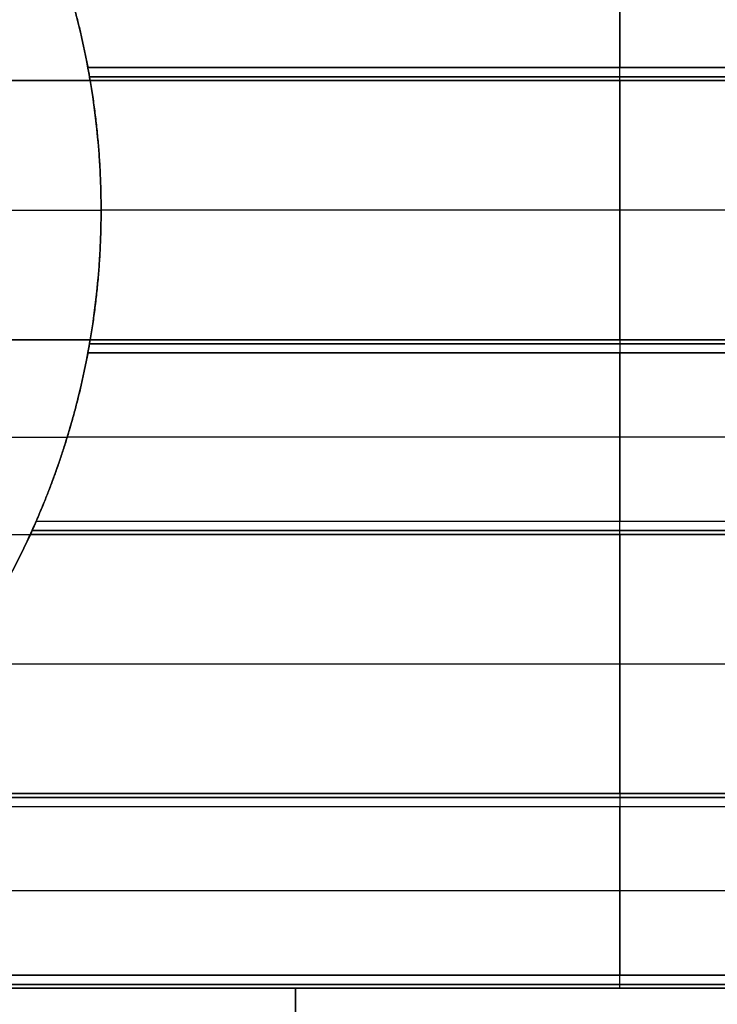
# Model space of a CAD drawing. Units: millimetres. Extents: x -63 to 63, y -63 to 63.
# Drawn here: x -42 to -37, y -6 to 1 of the extents above; entities that cross this region are included whole.
import ezdxf

# ---------------------------------------------------------------- set-up
doc = ezdxf.new("R2010")
doc.units = ezdxf.units.MM
doc.header["$MEASUREMENT"] = 0
doc.layers.add('Standard', color=7, linetype='Continuous')

msp = doc.modelspace()

# ---------------------------------------------------------------- linework, layer by layer
at = {"layer": 'Standard'}
for points, weights in [([(-41.5839, 1, -10.5), (-41.7158, 1.7805, -10.5), (-42.0456, 2.5, -10.5)], [1, 0.991410370245, 1]), ([(-41.5839, 1, -10.75), (-41.7158, 1.7805, -10.75), (-42.0456, 2.5, -10.75)], [1, 0.991410370245, 1]), ([(-42.0456, 2.5, 10.75), (-41.7158, 1.7805, 10.75), (-41.5839, 1, 10.75)], [1, 0.991410370245, 1]), ([(-41.6017, 1.1, 11), (-41.7272, 1.7728, 11), (-42.0009, 2.4, 11)], [0.998960692461, 0.992487673383, 0.998885144717]), ([(-41.5, 0, -10.5), (-41.5, 0.5035, -10.5), (-41.5839, 1, -10.5)], [1, 0.996497189455, 1]), ([(-41.5, 0, 9.5), (-41.5, 0.5035, 9.5), (-41.5839, 1, 9.5)], [1, 0.996497189455, 1]), ([(-41.5, 0, -10), (-41.5, 0.5035, -10), (-41.5839, 1, -10)], [1, 0.996497189455, 1]), ([(-41.5839, 1, 10), (-41.5, 0.5035, 10), (-41.5, 0, 10)], [1, 0.996497189455, 1]), ([(-41.5839, -1, -10.5), (-41.5, -0.5035, -10.5), (-41.5, 0, -10.5)], [1, 0.996497189455, 1]), ([(-41.5839, -1, 9.5), (-41.5, -0.5035, 9.5), (-41.5, 0, 9.5)], [1, 0.996497189455, 1]), ([(-41.5839, -1, -10), (-41.5, -0.5035, -10), (-41.5, 0, -10)], [1, 0.996497189455, 1]), ([(-41.5, 0, 10), (-41.5, -0.5035, 10), (-41.5839, -1, 10)], [1, 0.996497189455, 1]), ([(-42.0456, -2.5, -10.5), (-41.7158, -1.7805, -10.5), (-41.5839, -1, -10.5)], [1, 0.991410370245, 1]), ([(-42.0456, -2.5, -10.75), (-41.7158, -1.7805, -10.75), (-41.5839, -1, -10.75)], [1, 0.991410370245, 1]), ([(-41.5839, -1, 10.75), (-41.7158, -1.7805, 10.75), (-42.0456, -2.5, 10.75)], [1, 0.991410370245, 1]), ([(-42.0009, -2.4, 11), (-41.7272, -1.7728, 11), (-41.6017, -1.1, 11)], [0.998885142749, 0.992487674178, 0.998960692866]), ([(-37.5, -2.5, -10.9), (-37.5, -2.5, -11), (-37.5, -2.4, -11)], [1, 0.707106781187, 1]), ([(-43.5314, -4.5, 9.5), (-42.5763, -3.6577, 9.5), (-42.0456, -2.5, 9.5)], [1, 0.978209138444, 1]), ([(-43.5314, -4.5, -10), (-42.5763, -3.6577, -10), (-42.0456, -2.5, -10)], [1, 0.978209138444, 1]), ([(-42.0456, -2.5, 10), (-42.5763, -3.6577, 10), (-43.5314, -4.5, 10)], [1, 0.978209138444, 1]), ([(-37.5, -4.5, -10.9), (-37.5, -4.5, -11), (-37.5, -4.6, -11)], [1, 0.707106781187, 1]), ([(-37.5, -6, -10.9), (-37.5, -6, -11), (-37.5, -5.9, -11)], [1, 0.707106781187, 1])]:
    msp.add_rational_spline(points, weights, degree=2, dxfattribs=at)
for points, degree in [([(-41.5839, 1, 10.5), (-41.6715, 1.5181, 10.5), (-41.8267, 2.0224, 10.5), (-42.0456, 2.5, 10.5)], 3), ([(-41.6017, 1.1, -11), (-41.6859, 1.5513, -11), (-41.8173, 1.9792, -11), (-42.0009, 2.4, -11)], 3), ([(-37.5, 2.4, -11), (-37.5, 1.75, -11), (-37.5, 1.1, -11)], 2), ([(-37.5, 1.1, 11), (-37.5, 1.75, 11), (-37.5, 2.4, 11)], 2), ([(-33.3983, 1.1, -11), (-37.5, 1.1, -11), (-41.6017, 1.1, -11)], 2), ([(-41.5839, 1, -10.9), (-41.5839, 1, -10.9559), (-41.5915, 1.0456, -11), (-41.6017, 1.1, -11)], 3), ([(-41.5839, 1, 10.9), (-41.5839, 1, 10.9561), (-41.5916, 1.0456, 11), (-41.6017, 1.1, 11)], 3), ([(-41.6017, 1.1, 11), (-37.5, 1.1, 11), (-33.3983, 1.1, 11)], 2), ([(-41.5839, 1, 10.5), (-42.6041, 1, 10.5), (-43.6242, 1, 10.5)], 2), ([(-43.4061, 1, -10.5), (-42.495, 1, -10.5), (-41.5839, 1, -10.5)], 2), ([(-41.5892, 1.0293, -10.9707), (-38.8631, 1.0293, -10.9707), (-36.1369, 1.0293, -10.9707), (-33.4108, 1.0293, -10.9707)], 3), ([(-33.4108, 1.0293, 10.9707), (-36.1369, 1.0293, 10.9707), (-38.8631, 1.0293, 10.9707), (-41.5892, 1.0293, 10.9707)], 3), ([(-41.5839, 1, -9.5), (-37.5, 1, -9.5), (-33.4161, 1, -9.5)], 2), ([(-41.5, 0, -9.5), (-41.5, 0.3368, -9.5), (-41.5278, 0.6679, -9.5), (-41.5839, 1, -9.5)], 3), ([(-33.4161, 1, -10.9), (-36.1387, 1, -10.9), (-38.8613, 1, -10.9), (-41.5839, 1, -10.9)], 3), ([(-41.5839, 1, -10.5), (-41.5839, 1, -10), (-41.5839, 1, -9.5)], 2), ([(-41.5839, 1, -10.9), (-41.5839, 1, -10.7), (-41.5839, 1, -10.5)], 2), ([(-41.5, 0, 10.5), (-41.5, 0.3368, 10.5), (-41.5278, 0.6679, 10.5), (-41.5839, 1, 10.5)], 3), ([(-41.5839, 1, 10.5), (-41.5839, 1, 10.7), (-41.5839, 1, 10.9)], 2), ([(-33.4161, 1, 10.9), (-37.5, 1, 10.9), (-41.5839, 1, 10.9)], 2), ([(-41.5839, 1, 9.5), (-37.5, 1, 9.5), (-33.4161, 1, 9.5)], 2), ([(-41.5839, 1, 10.5), (-41.5839, 1, 10), (-41.5839, 1, 9.5)], 2), ([(-33.4161, 1, -10.2), (-37.5, 1, -10.2), (-41.5839, 1, -10.2)], 2), ([(-33.4161, 1, 10.2), (-37.5, 1, 10.2), (-41.5839, 1, 10.2)], 2), ([(-37.5, 1, -9.5), (-37.5, 0, -9.5), (-37.5, -1, -9.5)], 2), ([(-37.5, 1, -10.9), (-37.5, 1, -10.2), (-37.5, 1, -9.5)], 2), ([(-37.5, 1, 9.5), (-37.5, 1, 10.2), (-37.5, 1, 10.9)], 2), ([(-37.5, -1, 9.5), (-37.5, 0, 9.5), (-37.5, 1, 9.5)], 2), ([(-41.521, 0.5018, -10.5), (-41.521, 0.5018, -10), (-41.521, 0.5018, -9.5)], 2), ([(-41.521, 0.5018, 10.5), (-41.521, 0.5018, 10), (-41.521, 0.5018, 9.5)], 2), ([(-44.0519, 0, -10.5), (-42.7759, 0, -10.5), (-41.5, 0, -10.5)], 2), ([(-44.0519, 0, 10.5), (-42.7759, 0, 10.5), (-41.5, 0, 10.5)], 2), ([(-41.5839, -1, 10.5), (-41.5278, -0.6679, 10.5), (-41.5, -0.3368, 10.5), (-41.5, 0, 10.5)], 3), ([(-41.5, 0, -10.5), (-41.5, 0, -10), (-41.5, 0, -9.5)], 2), ([(-41.5, 0, 9.5), (-41.5, 0, 10), (-41.5, 0, 10.5)], 2), ([(-33.5, 0, -9.5), (-37.5, 0, -9.5), (-41.5, 0, -9.5)], 2), ([(-33.5, 0, 9.5), (-37.5, 0, 9.5), (-41.5, 0, 9.5)], 2), ([(-41.5839, -1, -9.5), (-41.5278, -0.6679, -9.5), (-41.5, -0.3368, -9.5), (-41.5, 0, -9.5)], 3), ([(-41.521, -0.5018, -10.5), (-41.521, -0.5018, -10), (-41.521, -0.5018, -9.5)], 2), ([(-41.521, -0.5018, 10.5), (-41.521, -0.5018, 10), (-41.521, -0.5018, 9.5)], 2), ([(-43.6242, -1, -10.5), (-42.6041, -1, -10.5), (-41.5839, -1, -10.5)], 2), ([(-41.5839, -1, 10.5), (-42.495, -1, 10.5), (-43.4061, -1, 10.5)], 2), ([(-42.0456, -2.5, 10.5), (-41.8267, -2.0224, 10.5), (-41.6715, -1.5181, 10.5), (-41.5839, -1, 10.5)], 3), ([(-41.6017, -1.1, -11), (-41.5915, -1.0456, -11), (-41.5839, -1, -10.9559), (-41.5839, -1, -10.9)], 3), ([(-41.6017, -1.1, 11), (-41.5916, -1.0456, 11), (-41.5839, -1, 10.9561), (-41.5839, -1, 10.9)], 3), ([(-33.4108, -1.0293, -10.9707), (-36.1369, -1.0293, -10.9707), (-38.8631, -1.0293, -10.9707), (-41.5892, -1.0293, -10.9707)], 3), ([(-41.5892, -1.0293, 10.9707), (-38.8631, -1.0293, 10.9707), (-36.1369, -1.0293, 10.9707), (-33.4108, -1.0293, 10.9707)], 3), ([(-41.5839, -1, -10.9), (-38.8613, -1, -10.9), (-36.1387, -1, -10.9), (-33.4161, -1, -10.9)], 3), ([(-33.4161, -1, -9.5), (-37.5, -1, -9.5), (-41.5839, -1, -9.5)], 2), ([(-41.5839, -1, -9.5), (-41.5839, -1, -10), (-41.5839, -1, -10.5)], 2), ([(-41.5839, -1, -10.5), (-41.5839, -1, -10.7), (-41.5839, -1, -10.9)], 2), ([(-41.5839, -1, 10.9), (-41.5839, -1, 10.7), (-41.5839, -1, 10.5)], 2), ([(-33.4161, -1, 9.5), (-37.5, -1, 9.5), (-41.5839, -1, 9.5)], 2), ([(-41.5839, -1, 9.5), (-41.5839, -1, 10), (-41.5839, -1, 10.5)], 2), ([(-41.5839, -1, 10.9), (-37.5, -1, 10.9), (-33.4161, -1, 10.9)], 2), ([(-33.4161, -1, -10.2), (-37.5, -1, -10.2), (-41.5839, -1, -10.2)], 2), ([(-33.4161, -1, 10.2), (-37.5, -1, 10.2), (-41.5839, -1, 10.2)], 2), ([(-37.5, -1, -9.5), (-37.5, -1, -10.2), (-37.5, -1, -10.9)], 2), ([(-37.5, -1, 10.9), (-37.5, -1, 10.2), (-37.5, -1, 9.5)], 2), ([(-42.0009, -2.4, -11), (-41.8173, -1.9792, -11), (-41.6859, -1.5513, -11), (-41.6017, -1.1, -11)], 3), ([(-33.3983, -1.1, -11), (-36.1328, -1.1, -11), (-38.8672, -1.1, -11), (-41.6017, -1.1, -11)], 3), ([(-41.6017, -1.1, 11), (-38.8672, -1.1, 11), (-36.1328, -1.1, 11), (-33.3983, -1.1, 11)], 3), ([(-37.5, -1.1, -11), (-37.5, -1.75, -11), (-37.5, -2.4, -11)], 2), ([(-37.5, -2.4, 11), (-37.5, -1.75, 11), (-37.5, -1.1, 11)], 2), ([(-45.3, -1.75, -10.5), (-43.5304, -1.75, -10.5), (-41.7609, -1.75, -10.5)], 2), ([(-42.8, -1.75, 10.5), (-42.2804, -1.75, 10.5), (-41.7609, -1.75, 10.5)], 2), ([(-41.7655, -1.7652, -11), (-41.7655, -1.7652, -10.75), (-41.7655, -1.7652, -10.5)], 2), ([(-41.7655, -1.7652, 11), (-41.7655, -1.7652, 10.75), (-41.7655, -1.7652, 10.5)], 2), ([(-33.2395, -1.75, -11), (-37.5, -1.75, -11), (-41.7605, -1.75, -11)], 2), ([(-33.2395, -1.75, 11), (-37.5, -1.75, 11), (-41.7605, -1.75, 11)], 2), ([(-42.0009, -2.4, -11), (-42.0232, -2.4511, -11), (-42.0456, -2.5, -10.9594), (-42.0456, -2.5, -10.9)], 3), ([(-42.0456, -2.5, 10.9), (-42.0456, -2.5, 10.9594), (-42.0232, -2.4511, 11), (-42.0009, -2.4, 11)], 3), ([(-32.9991, -2.4, -11), (-37.5, -2.4, -11), (-42.0009, -2.4, -11)], 2), ([(-32.9991, -2.4, 11), (-35.9997, -2.4, 11), (-39.0003, -2.4, 11), (-42.0009, -2.4, 11)], 3), ([(-45.3, -2.5, -10.5), (-43.6728, -2.5, -10.5), (-42.0456, -2.5, -10.5)], 2), ([(-45.3, -2.5, 10.5), (-43.6728, -2.5, 10.5), (-42.0456, -2.5, 10.5)], 2), ([(-43.5314, -4.5, -9.5), (-42.9016, -3.9446, -9.5), (-42.3955, -3.2633, -9.5), (-42.0456, -2.5, -9.5)], 3), ([(-42.0456, -2.5, -10.5), (-42.3955, -3.2633, -10.5), (-42.9016, -3.9446, -10.5), (-43.5314, -4.5, -10.5)], 3), ([(-43.5314, -4.5, 10.5), (-42.9016, -3.9446, 10.5), (-42.3955, -3.2633, 10.5), (-42.0456, -2.5, 10.5)], 3), ([(-32.9544, -2.5, -9.5), (-37.5, -2.5, -9.5), (-42.0456, -2.5, -9.5)], 2), ([(-42.0456, -2.5, -10.9), (-37.5, -2.5, -10.9), (-32.9544, -2.5, -10.9)], 2), ([(-42.0456, -2.5, -10.5), (-42.0456, -2.5, -10), (-42.0456, -2.5, -9.5)], 2), ([(-42.0456, -2.5, -10.9), (-42.0456, -2.5, -10.7), (-42.0456, -2.5, -10.5)], 2), ([(-42.0456, -2.5, 10.5), (-42.0456, -2.5, 10.7), (-42.0456, -2.5, 10.9)], 2), ([(-42.0456, -2.5, 9.5), (-42.0456, -2.5, 10), (-42.0456, -2.5, 10.5)], 2), ([(-32.9544, -2.5, 9.5), (-37.5, -2.5, 9.5), (-42.0456, -2.5, 9.5)], 2), ([(-32.9544, -2.5, 10.9), (-37.5, -2.5, 10.9), (-42.0456, -2.5, 10.9)], 2), ([(-32.9544, -2.5, -10.2), (-37.5, -2.5, -10.2), (-42.0456, -2.5, -10.2)], 2), ([(-32.9544, -2.5, 10.2), (-37.5, -2.5, 10.2), (-42.0456, -2.5, 10.2)], 2), ([(-42.0323, -2.4707, -10.9707), (-39.0108, -2.4707, -10.9707), (-35.9892, -2.4707, -10.9707), (-32.9677, -2.4707, -10.9707)], 3), ([(-32.9677, -2.4707, 10.9707), (-35.9892, -2.4707, 10.9707), (-39.0108, -2.4707, 10.9707), (-42.0323, -2.4707, 10.9707)], 3), ([(-37.5, -2.5, -10.9), (-37.5, -2.5, -10.2), (-37.5, -2.5, -9.5)], 2), ([(-37.5, -2.5, -9.5), (-37.5, -3.5, -9.5), (-37.5, -4.5, -9.5)], 2), ([(-37.5, -4.5, 9.5), (-37.5, -3.5, 9.5), (-37.5, -2.5, 9.5)], 2), ([(-37.5, -2.5, 9.5), (-37.5, -2.5, 10.2), (-37.5, -2.5, 10.9)], 2), ([(-32.3734, -3.5, -9.5), (-37.5, -3.5, -9.5), (-42.6266, -3.5, -9.5)], 2), ([(-32.3734, -3.5, 9.5), (-37.5, -3.5, 9.5), (-42.6266, -3.5, 9.5)], 2), ([(-31.4352, -4.5293, -10.9707), (-35.4784, -4.5293, -10.9707), (-39.5216, -4.5293, -10.9707), (-43.5648, -4.5293, -10.9707)], 3), ([(-43.5647, -4.5293, 10.9707), (-39.5216, -4.5293, 10.9707), (-35.4784, -4.5293, 10.9707), (-31.4353, -4.5293, 10.9707)], 3), ([(-43.5314, -4.5, -10.9), (-39.5105, -4.5, -10.9), (-35.4895, -4.5, -10.9), (-31.4686, -4.5, -10.9)], 3), ([(-43.5314, -4.5, -9.5), (-37.5, -4.5, -9.5), (-31.4686, -4.5, -9.5)], 2), ([(-31.4686, -4.5, 10.9), (-35.4895, -4.5, 10.9), (-39.5105, -4.5, 10.9), (-43.5314, -4.5, 10.9)], 3), ([(-43.5314, -4.5, 9.5), (-37.5, -4.5, 9.5), (-31.4686, -4.5, 9.5)], 2), ([(-31.4686, -4.5, -10.2), (-37.5, -4.5, -10.2), (-43.5314, -4.5, -10.2)], 2), ([(-31.4686, -4.5, 10.2), (-37.5, -4.5, 10.2), (-43.5314, -4.5, 10.2)], 2), ([(-37.5, -4.5, -9.5), (-37.5, -4.5, -10.2), (-37.5, -4.5, -10.9)], 2), ([(-37.5, -4.5, 10.9), (-37.5, -4.5, 10.2), (-37.5, -4.5, 9.5)], 2), ([(-43.6477, -4.6, -11), (-37.5, -4.6, -11), (-31.3523, -4.6, -11)], 2), ([(-43.6477, -4.6, 11), (-39.5492, -4.6, 11), (-35.4508, -4.6, 11), (-31.3523, -4.6, 11)], 3), ([(-37.5, -4.6, -11), (-37.5, -5.25, -11), (-37.5, -5.9, -11)], 2), ([(-37.5, -5.9, 11), (-37.5, -5.25, 11), (-37.5, -4.6, 11)], 2), ([(-30.4047, -5.25, -11), (-37.5, -5.25, -11), (-44.5953, -5.25, -11)], 2), ([(-30.4047, -5.25, 11), (-37.5, -5.25, 11), (-44.5953, -5.25, 11)], 2), ([(-28.5909, -5.9, -11), (-37.5, -5.9, -11), (-46.4091, -5.9, -11)], 2), ([(-46.4091, -5.9, 11), (-37.5, -5.9, 11), (-28.5909, -5.9, 11)], 2), ([(-46.9079, -5.9707, -10.9707), (-40.636, -5.9707, -10.9707), (-34.364, -5.9707, -10.9707), (-28.0921, -5.9707, -10.9707)], 3), ([(-28.0925, -5.9707, 10.9707), (-34.3642, -5.9707, 10.9707), (-40.6358, -5.9707, 10.9707), (-46.9075, -5.9707, 10.9707)], 3), ([(-17.5, -6, -9.5), (-32.5, -6, -9.5), (-47.5, -6, -9.5)], 2), ([(-27.5, -6, -10.9), (-34.1667, -6, -10.9), (-40.8333, -6, -10.9), (-47.5, -6, -10.9)], 3), ([(-47.5, -6, 9.5), (-32.5, -6, 9.5), (-17.5, -6, 9.5)], 2), ([(-47.5, -6, 10.9), (-40.8333, -6, 10.9), (-34.1667, -6, 10.9), (-27.5, -6, 10.9)], 3), ([(-17.5, -6, -10.2), (-32.5, -6, -10.2), (-47.5, -6, -10.2)], 2), ([(-17.5, -6, 10.2), (-32.5, -6, 10.2), (-47.5, -6, 10.2)], 2), ([(-40, -6, -9.5), (-40, -7, -9.5), (-40, -8, -9.5)], 2), ([(-40, -8, 9.5), (-40, -7, 9.5), (-40, -6, 9.5)], 2)]:
    msp.add_open_spline(points, degree=degree, dxfattribs=at)
for points, weights in [([(-37.5, 1, -10.9), (-37.5, 1, -10.9414), (-37.5, 1.0293, -10.9707), (-37.5, 1.0586, -11), (-37.5, 1.1, -11)], [1, 0.923879532511, 1, 0.923879532511, 1]), ([(-37.5, 1, 10.9), (-37.5, 1, 10.9414), (-37.5, 1.0293, 10.9707), (-37.5, 1.0586, 11), (-37.5, 1.1, 11)], [1, 0.923879532511, 1, 0.923879532511, 1]), ([(-37.5, -1, -10.9), (-37.5, -1, -10.9414), (-37.5, -1.0293, -10.9707), (-37.5, -1.0586, -11), (-37.5, -1.1, -11)], [1, 0.923879532511, 1, 0.923879532511, 1]), ([(-37.5, -1, 10.9), (-37.5, -1, 10.9414), (-37.5, -1.0293, 10.9707), (-37.5, -1.0586, 11), (-37.5, -1.1, 11)], [1, 0.923879532511, 1, 0.923879532511, 1]), ([(-37.5, -2.5, 10.9), (-37.5, -2.5, 10.9414), (-37.5, -2.4707, 10.9707), (-37.5, -2.4414, 11), (-37.5, -2.4, 11)], [1, 0.923879532511, 1, 0.923879532511, 1]), ([(-37.5, -4.5, 10.9), (-37.5, -4.5, 10.9414), (-37.5, -4.5293, 10.9707), (-37.5, -4.5586, 11), (-37.5, -4.6, 11)], [1, 0.923879532511, 1, 0.923879532511, 1]), ([(-37.5, -6, 10.9), (-37.5, -6, 10.9414), (-37.5, -5.9707, 10.9707), (-37.5, -5.9414, 11), (-37.5, -5.9, 11)], [0.999999984923, 0.92387954005, 1, 0.923879532511, 1])]:
    msp.add_rational_spline(points, weights, degree=2, knots=[0, 0, 0, 0.0828427, 0.0828427, 0.1656854, 0.1656854, 0.1656854], dxfattribs=at)

doc.saveas('drawing.dxf')
